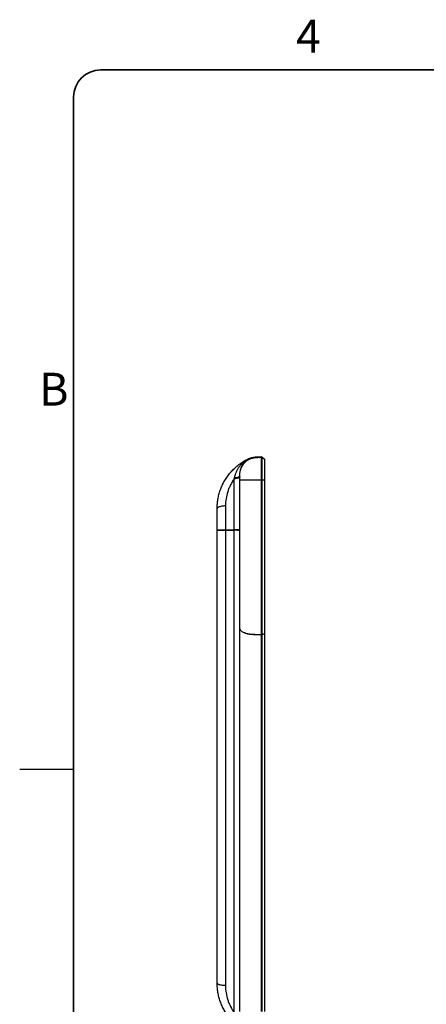
# Model space of a CAD drawing. Units: inches. Extents: x 0 to 42.5, y 0 to 27.5.
# Drawn here: x 0 to 7.4, y 9.5 to 27.4 of the extents above; entities that cross this region are included whole.
import ezdxf

# ---------------------------------------------------------------- set-up
doc = ezdxf.new("R2010")
doc.units = ezdxf.units.IN
doc.header["$LTSCALE"] = 2.5
doc.header["$MEASUREMENT"] = 0
doc.layers.add('FORMAT', color=7, linetype='Continuous')
doc.styles.add('SLDTEXTSTYLE0', font='TXT', dxfattribs={"width": 0.7})

msp = doc.modelspace()

# ---------------------------------------------------------------- linework, layer by layer
at = {"color": 7, "linetype": 'Continuous', "lineweight": 25}
for p, q in [((4.4096141, 19.4591493), (4.4087201, 19.4589583)), ((4.4123034, 19.0340009), (4.4123034, 19.4591977)), ((4.4123034, 19.4591977), (4.4241144, 19.4591977)), ((4.4241144, 19.4591977), (4.4241144, 19.0340009)), ((4.4241144, 19.4591977), (4.4713585, 19.4119537)), ((4.4713585, 19.4119537), (4.4713585, 19.0340009)), ((3.9553264, 19.2765264), (3.9586575, 19.2795914)), ((3.9188986, 18.1225836), (3.9188986, 19.0563047)), ((4.0205711, 19.1141373), (4.0205711, 19.1224053)), ((4.030716, 19.2191329), (4.0311571, 19.220954)), ((4.0205711, 16.3354743), (4.0205711, 19.0340009)), ((4.4123034, 16.2093744), (4.4123034, 19.0340009)), ((4.4123034, 19.0340009), (4.4241144, 19.0340009)), ((4.4241144, 19.0340009), (4.4241144, 16.2093744)), ((4.4241144, 19.0340009), (4.4713585, 19.0340009)), ((4.4713585, 19.0340009), (4.4713585, 16.2265698)), ((3.6052168, 18.1225836), (3.6052168, 18.5143019)), ((3.7577255, 18.5602938), (3.7577255, 18.1225836)), ((3.6052168, 9.8529125), (3.6052168, 18.1206151)), ((3.7577255, 18.1225836), (3.9188986, 18.1225836)), ((3.7577255, 18.1206151), (3.7577255, 9.8069206)), ((3.7577255, 18.1206151), (3.9188986, 18.1206151)), ((3.9188986, 9.3109097), (3.9188986, 18.1206151)), ((3.975394, 18.1206151), (4.0048997, 18.1206151)), ((4.0205711, 16.3333794), (4.0205711, 16.3354743)), ((4.0205711, 9.3332135), (4.0205711, 16.3333794)), ((4.4123034, 16.2093744), (4.4241144, 16.2093744)), ((4.4123034, 9.3332135), (4.4123034, 16.2072795)), ((4.4241144, 16.2072795), (4.4123034, 16.2072795)), ((4.4713585, 16.2265698), (4.4241144, 16.2093744)), ((4.4713585, 16.224475), (4.4241144, 16.2072795)), ((4.4241144, 16.2072795), (4.4241144, 9.3332135)), ((4.4713585, 16.224475), (4.4713585, 16.2265698)), ((4.4713585, 16.224475), (4.4713585, 9.3332135))]:
    msp.add_line(p, q, dxfattribs=at)
at = {"color": 151, "linetype": 'Continuous', "lineweight": 25}
msp.add_line((3.7637526, 18.1225836), (3.7637526, 18.1206157), dxfattribs=at)
at = {"color": 151, "linetype": 'Continuous', "lineweight": 25, "flags": 128}
msp.add_lwpolyline([(4.3260337, 19.4404665), (4.3260793, 19.4403916), (4.3263792, 19.4385833)], dxfattribs=at)
at = {"color": 7, "linetype": 'Continuous', "lineweight": 25, "flags": 128}
for points in [[(4.0205711, 19.0903945), (4.0193635, 19.0854846), (4.0157656, 19.080675), (4.0098509, 19.0760641), (4.0017404, 19.0717463), (3.9915998, 19.0678098), (3.9796365, 19.0643351), (3.9660952, 19.0613932), (3.9512527, 19.0590443), (3.9354126, 19.0573365), (3.9188986, 19.0563047)], [(3.9232681, 19.0755146), (3.9392175, 19.0768011), (3.9544542, 19.0787846), (3.9686825, 19.0814265), (3.9816267, 19.0846758), (3.9930356, 19.0884693), (4.002688, 19.0927335), (4.0103968, 19.0973857), (4.0160123, 19.1023356), (4.0194258, 19.1074874), (4.0205711, 19.1127411)], [(3.7577255, 18.5602938), (3.7385994, 18.5593052), (3.7200034, 18.5577718), (3.7021627, 18.555712), (3.6852933, 18.5531508), (3.6695993, 18.5501193), (3.6552709, 18.5466541), (3.6424815, 18.5427972), (3.631386, 18.5385953), (3.6221186, 18.5340993), (3.6147917, 18.5293636), (3.6094938, 18.5244455), (3.6062893, 18.5194046), (3.6052168, 18.5143019)], [(3.7577255, 9.8069206), (3.7385994, 9.8079092), (3.7200034, 9.8094426), (3.7021627, 9.8115024), (3.6852933, 9.8140636), (3.6695993, 9.8170951), (3.6552709, 9.8205603), (3.6424815, 9.8244171), (3.631386, 9.828619), (3.6221186, 9.8331151), (3.6147917, 9.8378508), (3.6094938, 9.8427689), (3.6062893, 9.8478098), (3.6052168, 9.8529125)]]:
    msp.add_lwpolyline(points, dxfattribs=at)
at = {"color": 7, "linetype": 'Continuous', "lineweight": 25}
msp.add_arc((4.1290286, 19.5292639), 0.1181102, 295.37663097, 296.10690312, dxfattribs=at)
at = {"color": 151, "linetype": 'Continuous', "lineweight": 25}
msp.add_arc((4.4415525, 19.468576), 0.1911048, 186.69549545, 191.32393273, dxfattribs=at)
at = {"color": 7, "linetype": 'Continuous', "lineweight": 25}
for points, knots in [([(3.6052168, 18.5143019), (3.6059001, 18.5423992), (3.6072669, 18.5985937), (3.6183621, 18.6832653), (3.6363576, 18.7676643), (3.6617913, 18.850502), (3.6940545, 18.9303933), (3.7331484, 19.0076383), (3.7793957, 19.0821363), (3.8316272, 19.1518211), (3.8886527, 19.2156097), (3.9502837, 19.2739806), (4.017447, 19.3275593), (4.0797735, 19.3688981), (4.1313686, 19.3986137), (4.1587821, 19.4121473), (4.1710736, 19.4182153)], [0, 0, 0, 0, 0.0759578198, 0.1519147877, 0.2300578384, 0.3081995562, 0.3845154703, 0.4608299012, 0.5395031882, 0.6181746734, 0.6923074034, 0.766438829, 0.84287384, 0.9193077974, 0.9638198631, 1, 1, 1, 1]), ([(3.9232681, 19.0755146), (3.9320581, 19.1138637), (3.9432715, 19.1505686), (3.96585, 19.2027346), (3.974387, 19.219728), (3.9933019, 19.2523294), (4.0035891, 19.2679318), (4.0257814, 19.2977815), (4.0376958, 19.3120285), (4.0631079, 19.3391411), (4.0764628, 19.3518642), (4.104108, 19.3755062), (4.1184737, 19.3864181), (4.1411247, 19.4013369), (4.1488713, 19.4060764), (4.1606993, 19.4127726), (4.1646809, 19.4149385), (4.1706695, 19.418068), (4.1726733, 19.4190937), (4.175625, 19.4205748), (4.1766027, 19.4210602), (4.1779987, 19.4217469), (4.178459, 19.4219722), (4.179262, 19.4223636), (4.1796454, 19.4225495), (4.1796467, 19.4225501)], [0, 0, 0, 0, 0.25, 0.25, 0.375, 0.375, 0.5, 0.5, 0.625, 0.625, 0.75, 0.75, 0.875, 0.875, 0.9375, 0.9375, 0.96875, 0.96875, 0.984375, 0.984375, 0.9921875, 0.9921875, 0.99609375, 0.99609375, 1, 1, 1, 1]), ([(4.3263792, 19.4385833), (4.3091473, 19.4371852), (4.2919911, 19.4353537), (4.2579583, 19.4300887), (4.2410817, 19.4266547), (4.2161422, 19.4193476), (4.2078988, 19.4165377), (4.1918731, 19.410222), (4.1840531, 19.4067054), (4.1688375, 19.3988955), (4.1614424, 19.3946012), (4.1470956, 19.3852195), (4.1401242, 19.3801102), (4.1202247, 19.3640245), (4.1080618, 19.3522095), (4.0861638, 19.3283677), (4.076422, 19.3161443), (4.0595643, 19.2916309), (4.0527846, 19.2798387), (4.0448015, 19.2634902), (4.042497, 19.2582272), (4.0396604, 19.250955), (4.0388126, 19.2486286), (4.0373006, 19.2441924), (4.0366264, 19.2420485), (4.0360591, 19.2400933)], [0, 0, 0, 0, 0.125, 0.125, 0.25, 0.25, 0.3125, 0.3125, 0.375, 0.375, 0.4375, 0.4375, 0.5, 0.5, 0.625, 0.625, 0.75, 0.75, 0.875, 0.875, 0.9375, 0.9375, 0.96875, 0.96875, 1, 1, 1, 1]), ([(4.3260382, 19.4403663), (4.3184172, 19.4397473), (4.3011392, 19.438344), (4.2755047, 19.4349947), (4.2499663, 19.4304087), (4.2272031, 19.4248057), (4.2066078, 19.4181858), (4.1878217, 19.4105726), (4.1702731, 19.4016946), (4.1535673, 19.3913982), (4.1373554, 19.3796351), (4.1218284, 19.3666237), (4.1072024, 19.3526729), (4.0936145, 19.3381423), (4.0814469, 19.323496), (4.0707145, 19.3089906), (4.0613959, 19.2948862), (4.0533445, 19.2811427), (4.0468737, 19.2684974), (4.0418851, 19.2570752), (4.0384135, 19.2480017), (4.0368675, 19.2430279), (4.0362436, 19.2410207)], [0, 0, 0, 0, 0.0561695818, 0.1273447761, 0.1898293978, 0.2466936832, 0.2994217853, 0.3486418336, 0.3955408622, 0.4439300282, 0.493184155, 0.5437165247, 0.5948769442, 0.6455742492, 0.6965536383, 0.744900236, 0.7930376715, 0.840925203, 0.8888601011, 0.9296382584, 0.9716067225, 1, 1, 1, 1]), ([(4.0386912, 19.248404), (4.0403345, 19.25344), (4.0439999, 19.2646728), (4.0531672, 19.286434), (4.065805, 19.3110247), (4.0820316, 19.336288), (4.1018344, 19.3614724), (4.1253061, 19.3858127), (4.1533102, 19.4084116), (4.1856196, 19.42637), (4.2190249, 19.4390229), (4.2415212, 19.4440215), (4.2517511, 19.4462946)], [0, 0, 0, 0, 0.0797260127, 0.1778324845, 0.2759399474, 0.3730525318, 0.4702337683, 0.5754713488, 0.6806480003, 0.7932424767, 0.9059796755, 1, 1, 1, 1]), ([(4.378451, 19.4467594), (4.375104, 19.4462237), (4.3675819, 19.4450198), (4.3549657, 19.4433447), (4.341033, 19.4417982), (4.3312994, 19.4408623), (4.3262888, 19.4404902), (4.3260385, 19.4404717)], [0, 0, 0, 0, 0.2088512512, 0.4693739802, 0.7272781338, 0.9863750739, 1, 1, 1, 1]), ([(4.3263594, 19.4556726), (4.3280195, 19.4557915), (4.3313396, 19.4560291), (4.3362986, 19.456354), (4.3412265, 19.4566568), (4.3461177, 19.4569366), (4.3531858, 19.4573137), (4.3622422, 19.4577402), (4.3724436, 19.4581467), (4.3815744, 19.458458), (4.3917759, 19.4587589), (4.4010466, 19.4589799), (4.4075935, 19.4591123), (4.4102332, 19.4591607), (4.410415, 19.4591641), (4.4102125, 19.4591604), (4.4101697, 19.4591596), (4.4101485, 19.4591592)], [0, 0, 0, 0, 0.0292147435, 0.0584284499, 0.0877390049, 0.1172433555, 0.14703679, 0.2181883076, 0.290709483, 0.3589054312, 0.4290985926, 0.5613094564, 0.6751151526, 0.7986118549, 0.9024911735, 0.9518356609, 1, 1, 1, 1]), ([(4.3846479, 19.4459292), (4.3757811, 19.4443804), (4.3662461, 19.4429253), (4.3467244, 19.440451), (4.3366909, 19.4394199), (4.3263792, 19.4385833)], [0, 0, 0, 0, 0.5, 0.5, 1, 1, 1, 1]), ([(4.3269776, 19.4557141), (4.3274356, 19.4557482), (4.330235, 19.4559572), (4.3314038, 19.4560325), (4.3323813, 19.4560955)], [0, 0, 0, 0, 0.16361685473, 1, 1, 1, 1]), ([(4.4085386, 19.4590225), (4.4086734, 19.4587817), (4.4089684, 19.4582545), (4.407214, 19.4561484), (4.4020847, 19.4535143), (4.3960108, 19.4511431), (4.3879388, 19.4485917), (4.3808218, 19.4471747), (4.3773524, 19.446484)], [0, 0, 0, 0, 0.2145918917, 0.4697250923, 0.6051506812, 0.7415049684, 0.8739883951, 1, 1, 1, 1]), ([(4.0308673, 19.2198153), (4.0309829, 19.2203347), (4.031249, 19.2215296), (4.0326657, 19.2279565), (4.0347937, 19.2353656), (4.0355238, 19.2379073)], [0, 0, 0, 0, 0.33556991277, 0.77206801878, 1, 1, 1, 1]), ([(4.0312554, 19.2215861), (4.0313057, 19.2217779), (4.0313849, 19.2220794), (4.0317776, 19.2233354), (4.0320957, 19.2244034), (4.0323718, 19.2250754), (4.032395, 19.2251318)], [0, 0, 0, 0, 0.4359256475, 0.685266847, 0.9735996071, 1, 1, 1, 1]), ([(3.9188986, 19.0563047), (3.8924819, 19.0200451), (3.8693133, 18.9821521), (3.8392147, 18.9229585), (3.8299615, 18.902833), (3.813025, 18.8617861), (3.8053132, 18.8407689), (3.7848534, 18.7773411), (3.7747263, 18.7345785), (3.7611618, 18.6481335), (3.7577255, 18.604451), (3.7577255, 18.5602938)], [0, 0, 0, 0, 0.25, 0.25, 0.375, 0.375, 0.5, 0.5, 0.75, 0.75, 1, 1, 1, 1]), ([(4.0205711, 19.0340009), (4.0205711, 19.0357184), (4.0205711, 19.0391512), (4.0205711, 19.0442828), (4.0205711, 19.0502139), (4.0205711, 19.0568922), (4.0205711, 19.0665994), (4.0205711, 19.0780306), (4.0205711, 19.0900369), (4.0205711, 19.0998934), (4.0205711, 19.1059947), (4.0205711, 19.1094743), (4.0205711, 19.1113412), (4.0205711, 19.112524), (4.0205711, 19.1126687), (4.0205711, 19.1127411)], [0, 0, 0, 0, 0.0416905878, 0.0833308628, 0.1250996528, 0.1875478181, 0.2501718591, 0.3750926841, 0.500013509, 0.624934334, 0.7498551589, 0.8123033243, 0.8749273653, 0.9374197746, 1, 1, 1, 1]), ([(4.0314432, 19.2222825), (4.0312937, 19.2216528), (4.0307221, 19.2192456), (4.0307186, 19.2191808), (4.030716, 19.2191329)], [0, 0, 0, 0, 0.2615856166, 1, 1, 1, 1]), ([(4.0314206, 19.2222877), (4.0312661, 19.2216694), (4.0310983, 19.2209974), (4.0311706, 19.2212689), (4.0311763, 19.2212906)], [0, 0, 0, 0, 0.9201741946, 1, 1, 1, 1]), ([(4.0205711, 19.0340009), (4.0205711, 19.0340009), (4.0290374, 19.0340009), (4.0603309, 19.0340009), (4.0823271, 19.0340009), (4.1352189, 19.0340009), (4.1652837, 19.0340009), (4.2525526, 19.0340009), (4.3098902, 19.0340009), (4.4123034, 19.0340009)], [0, 0, 0, 0, 0.25, 0.25, 0.5, 0.5, 0.75, 0.75, 1, 1, 1, 1]), ([(3.6052168, 18.1225836), (3.6052168, 18.1225836), (3.6061509, 18.1225836), (3.6098241, 18.1225836), (3.6125462, 18.1225836), (3.6197671, 18.1225836), (3.6243228, 18.1225836), (3.6349487, 18.1225836), (3.641028, 18.1225836), (3.6547395, 18.1225836), (3.6624473, 18.1225836), (3.6788782, 18.1225836), (3.6876478, 18.1225836), (3.706317, 18.1225836), (3.7162678, 18.1225836), (3.7365649, 18.1225836), (3.7469975, 18.1225836), (3.7577255, 18.1225836)], [0, 0, 0, 0, 0.125, 0.125, 0.25, 0.25, 0.375, 0.375, 0.5, 0.5, 0.625, 0.625, 0.75, 0.75, 0.875, 0.875, 1, 1, 1, 1]), ([(3.6052168, 18.1206151), (3.6052168, 18.1206151), (3.6088589, 18.1206151), (3.6234532, 18.1206151), (3.6340316, 18.1206151), (3.6548031, 18.1206151), (3.6624024, 18.1206151), (3.6789632, 18.1206151), (3.6878717, 18.1206151), (3.706479, 18.1206151), (3.7162385, 18.1206151), (3.7367157, 18.1206151), (3.7471577, 18.1206151), (3.7577255, 18.1206151)], [0, 0, 0, 0, 0.25, 0.25, 0.5, 0.5, 0.625, 0.625, 0.75, 0.75, 0.875, 0.875, 1, 1, 1, 1]), ([(3.9759799, 18.1225836), (3.9677729, 18.1225836), (3.9588639, 18.1225836), (3.9396509, 18.1225836), (3.9293969, 18.1225836), (3.9188986, 18.1225836)], [0, 0, 0, 0, 0.5, 0.5, 1, 1, 1, 1]), ([(3.975394, 18.1206151), (3.9672698, 18.1206151), (3.9582452, 18.1206151), (3.9392393, 18.1206151), (3.9292519, 18.1206151), (3.9188986, 18.1206151)], [0, 0, 0, 0, 0.5, 0.5, 1, 1, 1, 1]), ([(4.0205711, 18.1065179), (4.0205711, 18.1091604), (4.0196965, 18.1114542), (4.0160574, 18.1151886), (4.0132478, 18.116675), (4.00565, 18.1188718), (4.0009281, 18.1195833), (3.9895267, 18.1204586), (3.9828396, 18.1206151), (3.975394, 18.1206151)], [0, 0, 0, 0, 0.25, 0.25, 0.5, 0.5, 0.75, 0.75, 1, 1, 1, 1]), ([(4.0205711, 18.1087196), (4.0205711, 18.1113104), (4.019732, 18.1135416), (4.0160837, 18.1172651), (4.0133397, 18.1186944), (4.0059021, 18.1208468), (4.0011146, 18.1215715), (3.9898296, 18.1224321), (3.9833493, 18.1225836), (3.9759799, 18.1225836)], [0, 0, 0, 0, 0.25, 0.25, 0.5, 0.5, 0.75, 0.75, 1, 1, 1, 1]), ([(4.4123034, 16.2093744), (4.3863789, 16.2095391), (4.3604938, 16.2098375), (4.308907, 16.2110586), (4.2831981, 16.2119564), (4.2449882, 16.2145056), (4.2322192, 16.2155782), (4.2074991, 16.2183107), (4.1955316, 16.2199655), (4.1724879, 16.2239309), (4.161386, 16.2262578), (4.1403264, 16.2316044), (4.1306261, 16.234554), (4.1124831, 16.2408723), (4.103993, 16.244225), (4.0880383, 16.2512723), (4.0806347, 16.2549684), (4.06724, 16.2625645), (4.0612054, 16.2664827), (4.050406, 16.2745495), (4.045601, 16.2787174), (4.0333191, 16.2913941), (4.0280957, 16.3000484), (4.0217415, 16.3176374), (4.0205711, 16.3265674), (4.0205711, 16.3354743)], [0, 0, 0, 0, 0.125, 0.125, 0.25, 0.25, 0.3125, 0.3125, 0.375, 0.375, 0.4375, 0.4375, 0.5, 0.5, 0.5625, 0.5625, 0.625, 0.625, 0.6875, 0.6875, 0.75, 0.75, 0.875, 0.875, 1, 1, 1, 1]), ([(4.4123034, 16.2072795), (4.3863789, 16.2074442), (4.3604938, 16.2077427), (4.308907, 16.2089637), (4.2831981, 16.2098615), (4.2449882, 16.2124107), (4.2322192, 16.2134833), (4.2074991, 16.2162159), (4.1955316, 16.2178707), (4.1724879, 16.221836), (4.161386, 16.224163), (4.1403264, 16.2295096), (4.1306261, 16.2324592), (4.1124831, 16.2387774), (4.103993, 16.2421302), (4.0880383, 16.2491775), (4.0806347, 16.2528735), (4.06724, 16.2604696), (4.0612054, 16.2643879), (4.050406, 16.2724547), (4.045601, 16.2766226), (4.0333191, 16.2892992), (4.0280957, 16.2979535), (4.0217415, 16.3155425), (4.0205711, 16.3244725), (4.0205711, 16.3333794)], [0, 0, 0, 0, 0.125, 0.125, 0.25, 0.25, 0.3125, 0.3125, 0.375, 0.375, 0.4375, 0.4375, 0.5, 0.5, 0.5625, 0.5625, 0.625, 0.625, 0.6875, 0.6875, 0.75, 0.75, 0.875, 0.875, 1, 1, 1, 1]), ([(4.1685536, 8.950273), (4.1571294, 8.9559185), (4.1305657, 8.9690455), (4.0802208, 8.9980585), (4.018607, 9.0389201), (3.9517004, 9.0921912), (3.8895429, 9.1507197), (3.8321675, 9.2146979), (3.7802609, 9.283981), (3.7341426, 9.3580908), (3.6945994, 9.4356696), (3.662052, 9.515909), (3.6367611, 9.5983354), (3.6187567, 9.6823601), (3.607365, 9.7674579), (3.605932, 9.8244612), (3.6052168, 9.8529125)], [0, 0, 0, 0, 0.0337196186, 0.0784059873, 0.1537273821, 0.2293383923, 0.3049559464, 0.3802862989, 0.4578186204, 0.5356483751, 0.6134871116, 0.6910317277, 0.7681327972, 0.8455088559, 0.9228908323, 1, 1, 1, 1]), ([(3.7577255, 9.8069206), (3.7577255, 9.7627634), (3.7611618, 9.7190809), (3.7747263, 9.6326359), (3.7848534, 9.5898733), (3.8053132, 9.5264455), (3.813025, 9.5054283), (3.8299615, 9.4643814), (3.8392147, 9.4442559), (3.8693133, 9.3850623), (3.8924819, 9.3471693), (3.9188986, 9.3109097)], [0, 0, 0, 0, 0.25, 0.25, 0.5, 0.5, 0.625, 0.625, 0.75, 0.75, 1, 1, 1, 1])]:
    msp.add_open_spline(points, degree=3, knots=knots, dxfattribs=at)
for points in [[(4.2517511, 19.4462946), (4.2763987, 19.4511883), (4.3013271, 19.4538448), (4.3263594, 19.4556726)], [(4.4096141, 19.4591493), (4.410507, 19.4591659), (4.4114035, 19.459182), (4.4123034, 19.4591977)], [(4.0205711, 19.1127411), (4.0205711, 19.1646782), (4.0259509, 19.2052525), (4.0360591, 19.2400933)], [(3.9188986, 19.0563047), (3.9203478, 19.0627281), (3.9218053, 19.0691329), (3.9232681, 19.0755146)]]:
    msp.add_open_spline(points, degree=3, dxfattribs=at)
at = {"color": 151, "linetype": 'Continuous', "lineweight": 25}
for points, knots in [([(4.3263594, 19.4556726), (4.326301, 19.4550493), (4.3262112, 19.4540904), (4.3264576, 19.4481143), (4.3266688, 19.4438109), (4.3268567, 19.4406419), (4.3268934, 19.4400231)], [0, 0, 0, 0, 0.4501913304, 0.6925081441, 0.9399582813, 1, 1, 1, 1]), ([(4.3784989, 19.4464835), (4.379035, 19.4466489), (4.3809832, 19.4472503), (4.3831079, 19.4464843), (4.3846479, 19.4459292)], [0, 0, 0, 0, 0.2751783496, 1, 1, 1, 1]), ([(4.4087201, 19.4589583), (4.4086702, 19.4589494), (4.4081648, 19.4588594), (4.4101748, 19.4581812), (4.4101603, 19.4567037), (4.4084062, 19.4544204), (4.4039615, 19.4517297), (4.3967414, 19.4485862), (4.3885811, 19.4467933), (4.3846479, 19.4459292)], [0, 0, 0, 0, 0.0173250287, 0.1756330734, 0.365864376, 0.5234781563, 0.6875889216, 0.8494202337, 1, 1, 1, 1])]:
    msp.add_open_spline(points, degree=3, knots=knots, dxfattribs=at)
at = {"layer": 'FORMAT', "lineweight": 35}
for p, q in [((41.023622, 26.515748), (1.476378, 26.515748)), ((0.984252, 26.023622), (0.984252, 1.476378))]:
    msp.add_line(p, q, dxfattribs=at)
at = {"layer": 'FORMAT'}
msp.add_line((0.984252, 13.75), (0, 13.75), dxfattribs=at)
at = {"layer": 'FORMAT', "lineweight": 35}
msp.add_arc((1.476378, 26.023622), 0.492126, 90, 180, dxfattribs=at)

# ---------------------------------------------------------------- texts
at = {"color": 7, "linetype": 'Continuous', "lineweight": 0, "char_height": 0.6, "attachment_point": 2, "style": 'SLDTEXTSTYLE0'}
for s, insert in [('4', (5.2717914, 27.4333202)), ('B', (0.623125, 20.9906924))]:
    msp.add_mtext(s, dxfattribs=dict(at, insert=insert))

doc.saveas('drawing.dxf')
